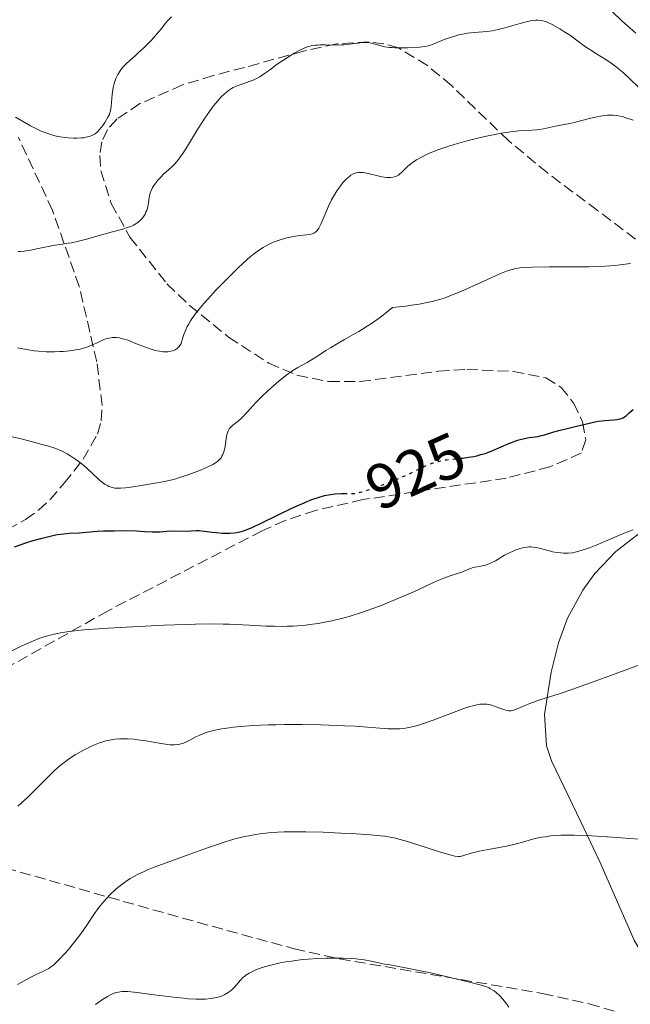
# Model space of a CAD drawing. Units: metres. Extents: x 651336 to 654789, y 4750920 to 4753307.
# Drawn here: x 652946 to 653043, y 4752159 to 4752315 of the extents above; entities that cross this region are included whole.
import ezdxf
from ezdxf.enums import TextEntityAlignment as Align

# ---------------------------------------------------------------- set-up
doc = ezdxf.new("R2010")
doc.units = ezdxf.units.M
doc.header["$MEASUREMENT"] = 0
doc.linetypes.add('DGN Style 3', pattern=[2.435891, 1.739922, -0.695969])
doc.linetypes.add('DGN Style 5', pattern=[1.217945, 0.521977, -0.695969])
for name, color, linetype, lineweight in [('Cota de curva de nivel directora', 7, 'Continuous', 0), ('Curva de nivel directora', 30, 'Continuous', 30), ('Curva de nivel directora no vista', 30, 'DGN Style 5', 30), ('Curva de nivel intermedia', 30, 'Continuous', 0), ('Línea de cambio de uso (parcela vista)', 92, 'Continuous', 0), ('Zona arbolada', 92, 'DGN Style 3', 0)]:
    doc.layers.add(name, color=color, linetype=linetype, lineweight=lineweight)
doc.styles.add('Style-Arial', font='arial.ttf')

msp = doc.modelspace()

# ---------------------------------------------------------------- linework, layer by layer
at = {"layer": 'Curva de nivel directora', "color": 30, "linetype": 'Continuous', "lineweight": 30, "elevation": 925, "flags": 128}
for points in [[(653016.21, 4752245.42), (653016.58, 4752245.46), (653017.42, 4752245.57), (653018.29, 4752245.72), (653018.73, 4752245.82), (653019.39, 4752245.99), (653020.05, 4752246.2), (653020.49, 4752246.35), (653021.37, 4752246.69), (653023.83, 4752247.76), (653024.9, 4752248.19), (653025.39, 4752248.35), (653026.27, 4752248.57), (653027.05, 4752248.7), (653028, 4752248.82), (653028.45, 4752248.89), (653028.79, 4752248.96), (653029.48, 4752249.14), (653030.93, 4752249.6), (653031.73, 4752249.83), (653033.03, 4752250.15), (653034.75, 4752250.54), (653035.5, 4752250.71), (653037.2, 4752251.15), (653038.03, 4752251.31), (653039.02, 4752251.41), (653040.36, 4752251.51), (653040.94, 4752251.58), (653041.19, 4752251.62), (653041.6, 4752251.72), (653041.92, 4752251.85), (653042.11, 4752251.96), (653042.47, 4752252.22), (653042.88, 4752252.61), (653043.48, 4752253.17)], [(652945.5, 4752231.37), (652947.5, 4752232.06), (652948.48, 4752232.37), (652949.89, 4752232.77), (652951.19, 4752233.09), (652951.79, 4752233.22), (652952.35, 4752233.32), (652953.35, 4752233.46), (652954.23, 4752233.54), (652955.79, 4752233.62), (652956.92, 4752233.71), (652958.61, 4752233.85), (652959.62, 4752233.9), (652961.37, 4752233.94), (652962.6, 4752233.95), (652964.85, 4752233.9), (652966.11, 4752233.83), (652967.33, 4752233.75), (652967.85, 4752233.74), (652968.61, 4752233.77), (652969.65, 4752233.86), (652970.21, 4752233.9), (652972.77, 4752233.88), (652973.46, 4752233.92), (652974.32, 4752233.97), (652974.79, 4752233.97), (652975.59, 4752233.89), (652976.83, 4752233.73), (652977.5, 4752233.65), (652978.43, 4752233.57), (652978.9, 4752233.55), (652979.62, 4752233.56), (652980.35, 4752233.62), (652980.71, 4752233.68), (652981.43, 4752233.83), (652981.81, 4752233.94), (652982.64, 4752234.24), (652983.27, 4752234.5), (652984.8, 4752235.22), (652989.47, 4752237.5), (652991.04, 4752238.22), (652991.77, 4752238.54), (652992.44, 4752238.81), (652993.63, 4752239.22), (652994.64, 4752239.5), (652995.23, 4752239.62), (652995.59, 4752239.68), (652996.26, 4752239.76), (652997.24, 4752239.81), (652997.68, 4752239.81)]]:
    msp.add_lwpolyline(points, dxfattribs=at)
at = {"layer": 'Curva de nivel directora no vista', "color": 30, "linetype": 'DGN Style 5', "lineweight": 30, "elevation": 925, "flags": 128}
msp.add_lwpolyline([(652997.68, 4752239.81), (652998.34, 4752239.81), (652998.81, 4752239.81), (652999.4, 4752239.85), (652999.72, 4752239.9), (653000.27, 4752240.02), (653001.38, 4752240.35), (653003.52, 4752241.08), (653004.73, 4752241.54), (653006.49, 4752242.25), (653008, 4752242.93), (653009.66, 4752243.75), (653010.4, 4752244.1), (653011.35, 4752244.51), (653011.84, 4752244.69), (653012.61, 4752244.92), (653013.47, 4752245.1), (653013.95, 4752245.18), (653015, 4752245.3), (653016.21, 4752245.42)], dxfattribs=at)
at = {"layer": 'Curva de nivel intermedia', "color": 30, "linetype": 'Continuous', "lineweight": 0, "flags": 128}
for points, elevation in [([(652945.66, 4752299.46), (652948.06, 4752298.12), (652949.22, 4752297.52), (652949.77, 4752297.27), (652950.8, 4752296.86), (652951.76, 4752296.56), (652952.37, 4752296.41), (652952.77, 4752296.34), (652953.56, 4752296.23), (652954, 4752296.19), (652954.86, 4752296.15), (652955.42, 4752296.15), (652956.11, 4752296.19), (652956.43, 4752296.22), (652957.09, 4752296.34), (652957.38, 4752296.42), (652957.88, 4752296.61), (652958.3, 4752296.85), (652958.55, 4752297.05), (652958.71, 4752297.19), (652959.01, 4752297.52), (652959.51, 4752298.15), (652959.82, 4752298.61), (652960.32, 4752299.46), (652960.55, 4752299.92), (652960.63, 4752300.14), (652960.72, 4752300.49), (652960.81, 4752301.14), (652960.97, 4752303.09), (652961.08, 4752303.83), (652961.14, 4752304.2), (652961.3, 4752304.83), (652961.4, 4752305.14), (652961.57, 4752305.59), (652961.88, 4752306.23), (652962.25, 4752306.83), (652962.46, 4752307.12), (652962.69, 4752307.39), (652963.2, 4752307.92), (652963.77, 4752308.45), (652964.62, 4752309.19), (652965.07, 4752309.59), (652966.01, 4752310.48), (652966.49, 4752310.95), (652967.2, 4752311.69), (652968.19, 4752312.81), (652968.78, 4752313.53), (652969.5, 4752314.43), (652969.85, 4752314.84), (652970.38, 4752315.39)], 945), ([(653040.21, 4752316.15), (653041.72, 4752314.76), (653043.93, 4752312.76)], 945), ([(652966.1, 4752283.93), (652966.21, 4752284.12), (652966.35, 4752284.4), (652966.47, 4752284.69), (652966.64, 4752285.29), (652966.75, 4752285.9), (652966.87, 4752286.67), (652966.92, 4752287.02), (652967.03, 4752287.48), (652967.1, 4752287.69), (652967.26, 4752288.09), (652967.39, 4752288.35), (652967.73, 4752288.86), (652968.23, 4752289.48), (652968.63, 4752289.91), (652969.2, 4752290.48), (652969.49, 4752290.74), (652970.41, 4752291.56), (652970.93, 4752292.09), (652971.51, 4752292.79), (652971.84, 4752293.23), (652972.18, 4752293.73), (652972.93, 4752294.89), (652974.53, 4752297.5), (652975.31, 4752298.76), (652975.68, 4752299.33), (652976.39, 4752300.36), (652977.04, 4752301.25), (652977.45, 4752301.77), (652978.22, 4752302.65), (652978.76, 4752303.17), (652979.02, 4752303.4), (652979.55, 4752303.79), (652979.91, 4752304.01), (652980.16, 4752304.15), (652980.69, 4752304.39), (652981.7, 4752304.75), (652982.69, 4752305.1), (652983.2, 4752305.3), (652983.97, 4752305.66), (652984.36, 4752305.88), (652985.13, 4752306.37), (652985.9, 4752306.92), (652986.93, 4752307.69), (652987.44, 4752308.06), (652988.6, 4752308.85), (652989.34, 4752309.32), (652989.82, 4752309.6), (652990.72, 4752310.09), (652991.53, 4752310.46), (652991.92, 4752310.61), (652992.51, 4752310.77), (652993.16, 4752310.88), (652993.51, 4752310.91), (652993.88, 4752310.93), (652994.7, 4752310.93), (652996.44, 4752310.9), (652997.31, 4752310.92), (652997.73, 4752310.95), (652998.52, 4752311.03), (652999.93, 4752311.22), (653000.54, 4752311.29), (653000.81, 4752311.3), (653001.32, 4752311.3), (653001.78, 4752311.26), (653002.07, 4752311.21), (653002.65, 4752311.06), (653003.6, 4752310.77), (653004.19, 4752310.63), (653004.91, 4752310.52), (653005.32, 4752310.49), (653005.77, 4752310.46), (653006.77, 4752310.45), (653007.81, 4752310.48), (653009.65, 4752310.59), (653010.49, 4752310.67), (653010.81, 4752310.72), (653011.23, 4752310.81), (653011.85, 4752311.03), (653013.58, 4752311.76), (653014.69, 4752312.16), (653015.09, 4752312.28), (653015.91, 4752312.5), (653016.74, 4752312.68), (653017.28, 4752312.77), (653018.31, 4752312.9), (653020.37, 4752313.05), (653021.17, 4752313.16), (653021.62, 4752313.25), (653022.1, 4752313.36), (653023.17, 4752313.65), (653025.39, 4752314.29), (653026.36, 4752314.55), (653026.78, 4752314.65), (653027.49, 4752314.77), (653028.06, 4752314.83), (653028.38, 4752314.83), (653028.91, 4752314.78), (653029.39, 4752314.69), (653029.63, 4752314.62), (653030.01, 4752314.48)], 940), ([(653030.01, 4752314.48), (653030.68, 4752314.16), (653031.87, 4752313.49), (653032.53, 4752313.07), (653033.55, 4752312.39), (653034.53, 4752311.67), (653035.95, 4752310.64), (653036.77, 4752310.09), (653037.71, 4752309.51), (653039.08, 4752308.66), (653039.79, 4752308.19), (653040.87, 4752307.41), (653041.41, 4752306.98), (653041.93, 4752306.53), (653042.97, 4752305.56), (653044.38, 4752304.2)], 940), ([(653036.56, 4752299.27), (653037.75, 4752299.54), (653038.91, 4752299.73), (653039.45, 4752299.78), (653039.95, 4752299.8), (653040.27, 4752299.79), (653040.88, 4752299.73), (653041.17, 4752299.69), (653041.75, 4752299.56), (653042.32, 4752299.39), (653043.52, 4752298.99)], 935), ([(652970.95, 4752262.61), (652971.31, 4752262.83), (652971.51, 4752263.01), (652971.62, 4752263.15), (652971.82, 4752263.44), (652971.9, 4752263.63), (652972.04, 4752264.04), (652972.34, 4752265.05), (652972.58, 4752265.67), (652972.88, 4752266.3), (652973.07, 4752266.64), (652973.42, 4752267.21), (652974.09, 4752268.18), (652974.99, 4752269.31), (652975.52, 4752269.94), (652976.12, 4752270.63), (652977.47, 4752272.09), (652978.93, 4752273.6), (652980.85, 4752275.5), (652981.72, 4752276.32), (652982.87, 4752277.34), (652983.38, 4752277.76), (652984.31, 4752278.46), (652984.88, 4752278.83), (652985.25, 4752279.05), (652985.98, 4752279.42), (652986.4, 4752279.61), (652987.26, 4752279.94), (652988.11, 4752280.21), (652988.66, 4752280.36), (652989.7, 4752280.58), (652990.73, 4752280.71), (652991.84, 4752280.82), (652992.3, 4752280.88), (652992.66, 4752280.96), (652992.83, 4752281.02), (652993.06, 4752281.15), (652993.29, 4752281.33), (652993.4, 4752281.44), (652993.61, 4752281.72), (652993.72, 4752281.89), (652993.89, 4752282.19), (652994.06, 4752282.54), (652994.42, 4752283.38), (652995.26, 4752285.36), (652995.75, 4752286.39), (652996.02, 4752286.88), (652996.59, 4752287.82), (652997.18, 4752288.66), (652997.58, 4752289.15), (652998.1, 4752289.7), (652998.34, 4752289.93), (652998.62, 4752290.15), (652998.79, 4752290.28), (652999.14, 4752290.47), (652999.31, 4752290.55), (652999.65, 4752290.65), (653000, 4752290.71), (653000.25, 4752290.72), (653000.76, 4752290.68), (653001.08, 4752290.64), (653001.74, 4752290.51), (653003.08, 4752290.18), (653003.68, 4752290.04), (653004.42, 4752289.93), (653004.82, 4752289.91), (653005.06, 4752289.91), (653005.48, 4752289.96), (653005.85, 4752290.06), (653006.04, 4752290.14), (653006.32, 4752290.3), (653006.62, 4752290.53), (653006.78, 4752290.67), (653007.13, 4752291.03), (653007.73, 4752291.62), (653008.1, 4752291.94), (653008.79, 4752292.46), (653009.2, 4752292.73), (653010.07, 4752293.21), (653010.56, 4752293.44), (653011.36, 4752293.8), (653012.74, 4752294.34), (653014.31, 4752294.88), (653015.17, 4752295.14), (653017, 4752295.66), (653017.85, 4752295.89), (653019.55, 4752296.3), (653020.81, 4752296.58), (653022.58, 4752296.93), (653023.39, 4752297.06), (653024.13, 4752297.16), (653025.42, 4752297.3), (653027.43, 4752297.41), (653028.24, 4752297.47), (653028.61, 4752297.51), (653029.31, 4752297.62), (653031.18, 4752298.04), (653032.07, 4752298.22), (653033.47, 4752298.49), (653034.35, 4752298.7), (653036.56, 4752299.27)], 935), ([(652946.08, 4752278.2), (652946.46, 4752278.2), (652947.04, 4752278.24), (652948.04, 4752278.4), (652949.29, 4752278.66), (652951.11, 4752279.05), (652951.95, 4752279.21), (652953.05, 4752279.36), (652954.01, 4752279.49), (652954.53, 4752279.57), (652955.44, 4752279.76), (652957.15, 4752280.19), (652959.66, 4752280.91), (652960.82, 4752281.24), (652962.69, 4752281.74), (652963.43, 4752281.97), (652964.08, 4752282.22), (652964.38, 4752282.36), (652964.88, 4752282.66), (652965.11, 4752282.84), (652965.43, 4752283.12), (652965.73, 4752283.43), (652965.86, 4752283.59), (652966.1, 4752283.93)], 940), ([(652955.62, 4752244.95), (652956.19, 4752244.51), (652957.03, 4752243.8), (652957.86, 4752243.02), (652958.93, 4752242.02), (652959.45, 4752241.59), (652959.9, 4752241.27), (652960.13, 4752241.14), (652960.48, 4752240.96), (652960.85, 4752240.83), (652961.04, 4752240.78), (652961.43, 4752240.7), (652961.64, 4752240.68), (652961.98, 4752240.66), (652962.33, 4752240.66), (652963.1, 4752240.72), (652963.95, 4752240.83), (652965.89, 4752241.16), (652968.1, 4752241.53), (652969.27, 4752241.75), (652970.47, 4752242.02), (652971.08, 4752242.18), (652971.68, 4752242.35), (652972.86, 4752242.73), (652973.99, 4752243.14), (652974.7, 4752243.42), (652975.95, 4752243.96), (652976.94, 4752244.43), (652977.35, 4752244.67), (652977.69, 4752244.91), (652977.84, 4752245.04), (652978.11, 4752245.32), (652978.23, 4752245.48), (652978.38, 4752245.73), (652978.51, 4752246.01), (652978.72, 4752246.62), (652978.87, 4752247.28), (652979.06, 4752248.52), (652979.17, 4752249.17), (652979.24, 4752249.44), (652979.37, 4752249.79), (652979.54, 4752250.09), (652979.66, 4752250.23), (652979.79, 4752250.37), (652980.11, 4752250.64), (652980.96, 4752251.31), (652981.48, 4752251.78), (652982.37, 4752252.72), (652983.82, 4752254.31), (652984.68, 4752255.21), (652985.64, 4752256.13), (652987.01, 4752257.34), (652987.69, 4752257.91), (652988.69, 4752258.68), (652989.16, 4752259.02), (652989.6, 4752259.31), (652990.41, 4752259.82), (652991.86, 4752260.62), (652992.56, 4752261.02), (652993.67, 4752261.73), (652994.84, 4752262.5), (652995.55, 4752262.94), (652996.79, 4752263.68), (652997.77, 4752264.22), (652999.25, 4752265.06), (653000.07, 4752265.53), (653001.37, 4752266.34), (653002.06, 4752266.79), (653003.5, 4752267.8), (653004.25, 4752268.37), (653005.41, 4752269.3), (653007.48, 4752269.54), (653008.39, 4752269.66), (653009.61, 4752269.85), (653010.35, 4752269.98), (653011.66, 4752270.26), (653012.83, 4752270.58), (653013.57, 4752270.81), (653015.02, 4752271.35), (653015.86, 4752271.7), (653017.62, 4752272.46), (653020.99, 4752274), (653022.41, 4752274.63), (653023.43, 4752275.05), (653023.89, 4752275.21), (653024.54, 4752275.4), (653024.87, 4752275.47), (653025.55, 4752275.58), (653026.12, 4752275.64), (653027.48, 4752275.71), (653030.21, 4752275.73), (653034.46, 4752275.74), (653036.48, 4752275.77), (653037.41, 4752275.79), (653039.08, 4752275.87), (653040.55, 4752275.98), (653041.44, 4752276.07), (653043.1, 4752276.28)], 930), ([(652945.99, 4752262.91), (652947.45, 4752262.63), (652948.64, 4752262.46), (652949.33, 4752262.38), (652950.56, 4752262.31), (652951.86, 4752262.3), (652952.69, 4752262.33), (652953.23, 4752262.36), (652954.27, 4752262.45), (652955.26, 4752262.59), (652955.75, 4752262.68), (652956.45, 4752262.86), (652957.14, 4752263.08), (652957.48, 4752263.21), (652958.49, 4752263.68), (652959.37, 4752264.1), (652959.8, 4752264.28), (652960.24, 4752264.42), (652960.46, 4752264.47), (652960.79, 4752264.53), (652961.01, 4752264.55), (652961.46, 4752264.55), (652961.68, 4752264.54), (652962.14, 4752264.48), (652962.62, 4752264.37), (652962.94, 4752264.28), (652963.62, 4752264.06), (652964.85, 4752263.57), (652966.54, 4752262.9), (652967.35, 4752262.63), (652967.74, 4752262.52), (652968.47, 4752262.37), (652969.14, 4752262.3), (652969.55, 4752262.3), (652969.81, 4752262.31), (652970.28, 4752262.38), (652970.52, 4752262.44), (652970.95, 4752262.61)], 935), ([(652944.49, 4752248.96), (652946.8, 4752248.42), (652948.96, 4752247.88), (652949.9, 4752247.62), (652950.73, 4752247.38), (652952.06, 4752246.94), (652953.05, 4752246.53), (652953.57, 4752246.27), (652953.88, 4752246.11), (652954.44, 4752245.76), (652955.23, 4752245.23), (652955.62, 4752244.95)], 930), ([(652944.98, 4752214.85), (652946.57, 4752215.63), (652947.92, 4752216.24), (652948.52, 4752216.5), (652949.37, 4752216.83), (652950.61, 4752217.24), (652951.81, 4752217.56), (652952.52, 4752217.7), (652953.82, 4752217.91), (652955.51, 4752218.11), (652956.53, 4752218.21), (652960.34, 4752218.49), (652963.26, 4752218.67), (652969.16, 4752218.97), (652972.63, 4752219.1), (652974.21, 4752219.14), (652976.45, 4752219.16), (652978.57, 4752219.14), (652979.6, 4752219.11), (652982.68, 4752218.96), (652985.37, 4752218.83), (652986.71, 4752218.79), (652988.03, 4752218.78), (652988.69, 4752218.79), (652989.68, 4752218.83), (652990.34, 4752218.87), (652991.64, 4752218.99), (652992.3, 4752219.06), (652993.6, 4752219.25), (652994.91, 4752219.48), (652995.78, 4752219.66), (652997.53, 4752220.09), (652998.52, 4752220.36), (653000.49, 4752220.97), (653002.45, 4752221.66), (653003.74, 4752222.15), (653006.24, 4752223.17), (653008.87, 4752224.33), (653011.9, 4752225.71), (653013.12, 4752226.24), (653013.65, 4752226.45), (653014.54, 4752226.79), (653015.86, 4752227.22), (653016.38, 4752227.39), (653017.11, 4752227.68), (653018.02, 4752228.04), (653018.46, 4752228.17), (653019.14, 4752228.29), (653019.79, 4752228.4), (653020.14, 4752228.49), (653020.71, 4752228.69), (653021.02, 4752228.83), (653021.68, 4752229.19), (653023.13, 4752230.04), (653023.9, 4752230.45), (653024.59, 4752230.77), (653024.93, 4752230.91), (653025.44, 4752231.08), (653026.21, 4752231.27), (653026.71, 4752231.34), (653026.96, 4752231.36), (653027.32, 4752231.37), (653027.68, 4752231.34), (653028.38, 4752231.23), (653029.06, 4752231.05), (653029.96, 4752230.79), (653030.4, 4752230.67), (653030.74, 4752230.59), (653031.41, 4752230.48), (653032.06, 4752230.41), (653032.46, 4752230.39), (653033.2, 4752230.38), (653033.88, 4752230.45), (653034.3, 4752230.53), (653035.26, 4752230.8), (653036.59, 4752231.25), (653037.39, 4752231.55), (653038.75, 4752232.1), (653041.83, 4752233.45), (653042.93, 4752233.89), (653043.48, 4752234.08)], 920), ([(652994.11, 4752203.16), (652997.83, 4752203.03), (652999.48, 4752202.95), (653004.7, 4752202.56), (653005.93, 4752202.54), (653006.51, 4752202.56), (653007.08, 4752202.61), (653007.46, 4752202.66), (653008.22, 4752202.8), (653009.36, 4752203.09), (653010.15, 4752203.34), (653011.81, 4752203.93), (653015.86, 4752205.47), (653017.08, 4752205.9), (653017.62, 4752206.07), (653018.12, 4752206.21), (653018.97, 4752206.39), (653019.21, 4752206.43), (653019.67, 4752206.46), (653020.08, 4752206.46), (653020.34, 4752206.43), (653020.84, 4752206.34), (653021.12, 4752206.27), (653021.67, 4752206.1), (653022.69, 4752205.73), (653023.12, 4752205.57), (653023.61, 4752205.44), (653023.83, 4752205.4), (653024.14, 4752205.4), (653024.3, 4752205.42), (653024.62, 4752205.51), (653025.21, 4752205.76), (653026.34, 4752206.26), (653027.14, 4752206.57), (653028.72, 4752207.11), (653031.78, 4752208.11), (653033.8, 4752208.8), (653037.46, 4752210.12), (653042.63, 4752212.01), (653044.93, 4752212.82)], 915), ([(652946.07, 4752190.3), (652946.58, 4752190.74), (652947.56, 4752191.64), (652948.95, 4752193.01), (652950.63, 4752194.7), (652951.37, 4752195.44), (652951.87, 4752195.92), (652952.77, 4752196.72), (652953.58, 4752197.37), (652954.09, 4752197.74), (652955.15, 4752198.42), (652956.33, 4752199.1), (652956.96, 4752199.43), (652957.95, 4752199.9), (652958.97, 4752200.31), (652959.49, 4752200.48), (652960.01, 4752200.62), (652960.36, 4752200.7), (652961.06, 4752200.83), (652961.42, 4752200.88), (652962.14, 4752200.94), (652962.89, 4752200.96), (652963.4, 4752200.95), (652964.46, 4752200.88), (652965.08, 4752200.81), (652966.34, 4752200.62), (652968.75, 4752200.21), (652969.76, 4752200.06), (652970.2, 4752200.03), (652970.94, 4752200.01), (652971.54, 4752200.08), (652971.89, 4752200.16), (652972.12, 4752200.23), (652972.55, 4752200.4), (652973.3, 4752200.76), (652974.34, 4752201.3), (652974.88, 4752201.56), (652975.63, 4752201.88), (652976.06, 4752202.03), (652976.81, 4752202.24), (652977.76, 4752202.44), (652978.33, 4752202.54), (652979.52, 4752202.71), (652980.21, 4752202.79), (652981.35, 4752202.9), (652983.32, 4752203.05), (652985.62, 4752203.15), (652986.9, 4752203.18), (652988.26, 4752203.21), (652991.15, 4752203.21), (652994.11, 4752203.16)], 915), ([(652961.89, 4752177.39), (652962.71, 4752178.05), (652963.15, 4752178.36), (652963.83, 4752178.8), (652964.53, 4752179.21), (652965.02, 4752179.47), (652966.04, 4752179.94), (652966.57, 4752180.17), (652967.66, 4752180.6), (652971.29, 4752181.92), (652973.29, 4752182.66), (652976.07, 4752183.68), (652977.49, 4752184.18), (652978.9, 4752184.64), (652979.6, 4752184.85), (652980.64, 4752185.14), (652981.99, 4752185.47), (652982.67, 4752185.61), (652983.68, 4752185.79), (652984.36, 4752185.89), (652985.75, 4752186.05), (652987.2, 4752186.15), (652988.21, 4752186.2), (652990.37, 4752186.23), (652991.68, 4752186.22), (652994.43, 4752186.15), (652997.18, 4752186.02), (652998.92, 4752185.93), (653001.88, 4752185.72), (653003.51, 4752185.58), (653004.16, 4752185.51), (653005.26, 4752185.34), (653005.94, 4752185.2), (653006.4, 4752185.08), (653007.41, 4752184.78), (653009.56, 4752184.1), (653012.65, 4752183.1), (653013.94, 4752182.71), (653014.45, 4752182.57), (653015.25, 4752182.38), (653015.81, 4752182.32), (653016.08, 4752182.32), (653016.24, 4752182.34), (653016.54, 4752182.41), (653017.87, 4752182.84), (653019.09, 4752183.14), (653020.84, 4752183.48), (653023.46, 4752183.97), (653024.62, 4752184.22), (653025.97, 4752184.56), (653027.42, 4752184.98), (653028.2, 4752185.19), (653029.04, 4752185.37), (653029.54, 4752185.45), (653030.4, 4752185.56), (653031.44, 4752185.65), (653032.03, 4752185.67), (653033.4, 4752185.7), (653034.17, 4752185.69), (653035.47, 4752185.66), (653036.93, 4752185.59), (653040.2, 4752185.39), (653047.18, 4752184.84)], 910), ([(652946.01, 4752162.04), (652947.54, 4752162.89), (652948.2, 4752163.25), (652949.06, 4752163.67), (652950.01, 4752164.09), (652950.43, 4752164.28), (652950.97, 4752164.56), (652951.25, 4752164.75), (652951.71, 4752165.11), (652952.25, 4752165.61), (652952.56, 4752165.92), (652953.53, 4752166.97), (652954.06, 4752167.58), (652954.87, 4752168.56), (652955.65, 4752169.56), (652956.01, 4752170.05), (652956.96, 4752171.45), (652958.18, 4752173.27), (652958.9, 4752174.24), (652959.65, 4752175.16), (652960.07, 4752175.63), (652960.75, 4752176.34), (652961.49, 4752177.04), (652961.89, 4752177.39)], 910), ([(652958.33, 4752158.83), (652959.44, 4752159.63), (652959.97, 4752159.98), (652960.23, 4752160.13), (652960.71, 4752160.39), (652961.17, 4752160.58), (652961.45, 4752160.68), (652961.99, 4752160.82), (652962.52, 4752160.91), (652962.84, 4752160.92), (652963.47, 4752160.9), (652964.94, 4752160.75), (652967.21, 4752160.46), (652970.73, 4752160.01), (652972.35, 4752159.84), (652973.06, 4752159.77), (652974.26, 4752159.7), (652975.22, 4752159.68), (652975.77, 4752159.7), (652976.67, 4752159.78), (652977.52, 4752159.94), (652978.01, 4752160.08), (652978.3, 4752160.18), (652978.83, 4752160.42), (652979.36, 4752160.73), (652979.68, 4752160.97), (652979.88, 4752161.15), (652980.29, 4752161.56), (652981.29, 4752162.71), (652981.7, 4752163.11), (652981.93, 4752163.3), (652982.17, 4752163.48), (652982.7, 4752163.82), (652983.3, 4752164.14), (652983.75, 4752164.33), (652984.75, 4752164.71), (652985.92, 4752165.05), (652986.56, 4752165.21), (652987.61, 4752165.44), (652988.76, 4752165.65), (652989.37, 4752165.74), (652991.13, 4752165.96), (652992.05, 4752166.05), (652993.46, 4752166.15), (652994.88, 4752166.21), (652995.58, 4752166.22), (652996.27, 4752166.22), (652997.6, 4752166.2), (652998.84, 4752166.14), (652999.59, 4752166.08), (653000.9, 4752165.93), (653002, 4752165.74), (653003.2, 4752165.46), (653003.81, 4752165.32), (653004.95, 4752165.12), (653007.18, 4752164.73), (653008.74, 4752164.42), (653011.68, 4752163.8), (653015.83, 4752162.84), (653017.58, 4752162.4), (653019.44, 4752161.9), (653020.25, 4752161.63), (653020.66, 4752161.47), (653020.89, 4752161.36), (653021.29, 4752161.14), (653021.5, 4752161.01), (653021.88, 4752160.72), (653022.24, 4752160.41), (653022.46, 4752160.19), (653022.88, 4752159.72), (653023.3, 4752159.16), (653023.82, 4752158.44)], 905)]:
    msp.add_lwpolyline(points, dxfattribs=dict(at, elevation=elevation))
at = {"layer": 'Línea de cambio de uso (parcela vista)', "color": 92, "linetype": 'Continuous', "lineweight": 0}
msp.add_polyline3d([(653051.58, 4752157.38, 905.19), (653047.39, 4752162.59, 906.14), (653043.66, 4752169.05, 906.95), (653038.23, 4752181.48, 908.93), (653035.23, 4752187.78, 910.2), (653030.57, 4752197.47, 912.82), (653029.78, 4752199.87, 913.18), (653029.47, 4752204.83, 913.76), (653030.53, 4752211.54, 915.2), (653031.67, 4752216.19, 916.71), (653033.09, 4752220.09, 917.26), (653035.55, 4752224.49, 917.07), (653037.45, 4752227.15, 917.32), (653040.75, 4752230.66, 917.83), (653046.64, 4752235.16, 918.93), (653051.43, 4752237.87, 920.07), (653053.7, 4752238.7, 920.45), (653056.07, 4752239.24, 920.17), (653060.91, 4752239.8, 918.78), (653068.37, 4752240.16, 917.95), (653072.78, 4752240.06, 917.72), (653079.54, 4752239.21, 917.65)], dxfattribs=at)
at = {"layer": 'Zona arbolada', "color": 92, "linetype": 'DGN Style 3', "lineweight": 0}
for points in [[(653047.77, 4752277.23, 942.77), (653037.86, 4752284.7, 945.18), (653029.91, 4752290.63, 946.03), (653023.79, 4752295.74, 945.73), (653014.74, 4752304.47, 944.61), (653010.92, 4752307.66, 944.24), (653006.32, 4752310.46, 944.04), (653004.03, 4752311.12, 944.04), (653001.62, 4752311.4, 944.07), (652996.55, 4752311.07, 944.19), (652991.31, 4752309.94, 944.3), (652981.94, 4752307.35, 944.1), (652977, 4752306.07, 943.45), (652972.15, 4752304.58, 942.43), (652965.39, 4752301.62, 940.86), (652961.76, 4752299.19, 940.28), (652960.25, 4752297.54, 940.11), (652959.36, 4752295.59, 939.96), (652959.04, 4752293.38, 939.81), (652959.22, 4752290.99, 939.67), (652960.86, 4752285.8, 939.39), (652963.81, 4752280.46, 939.12), (652969.67, 4752273.05, 938.67), (652973.2, 4752269.68, 938.37), (652979.42, 4752264.62, 937.82), (652985.79, 4752260.49, 937.25), (652990.26, 4752258.58, 936.87), (652995.29, 4752257.56, 936.47), (653000.25, 4752257.56, 936.09), (653012.66, 4752259.2, 935.06), (653017.14, 4752259.49, 934.56), (653024.54, 4752259.17, 933.46), (653029.67, 4752258.15, 932.65), (653032.05, 4752256.7, 932.29), (653034.07, 4752254.17, 931.94), (653035.49, 4752251.18, 931.58), (653035.98, 4752248.33, 931.23), (653035.26, 4752246.22, 930.88), (653030.32, 4752244.05, 930.03), (653023.4, 4752242.27, 928.9), (653000.67, 4752238.86, 925.91), (652993.19, 4752237.16, 925.31), (652988.41, 4752235.57, 925.08), (652984.76, 4752233.93, 925.02), (652960.34, 4752221.25, 925.02), (652939.84, 4752209.71, 925.02)], [(653047.77, 4752277.23, 942.77), (653037.86, 4752284.7, 945.18), (653029.91, 4752290.63, 946.03), (653023.79, 4752295.74, 945.73), (653014.74, 4752304.47, 944.61), (653010.92, 4752307.66, 944.24), (653006.32, 4752310.46, 944.04), (653004.03, 4752311.12, 944.04), (653001.62, 4752311.4, 944.07), (652996.55, 4752311.07, 944.19), (652991.31, 4752309.94, 944.3), (652981.94, 4752307.35, 944.1), (652977, 4752306.07, 943.45), (652972.15, 4752304.58, 942.43), (652965.39, 4752301.62, 940.86), (652961.76, 4752299.19, 940.28), (652960.25, 4752297.54, 940.11), (652959.36, 4752295.59, 939.96), (652959.04, 4752293.38, 939.81), (652959.22, 4752290.99, 939.67), (652960.86, 4752285.8, 939.39), (652963.81, 4752280.46, 939.12), (652969.67, 4752273.05, 938.67), (652973.2, 4752269.68, 938.37), (652979.42, 4752264.62, 937.82), (652985.79, 4752260.49, 937.25), (652990.26, 4752258.58, 936.87), (652995.29, 4752257.56, 936.47), (653000.25, 4752257.56, 936.09), (653012.66, 4752259.2, 935.06), (653017.14, 4752259.49, 934.56), (653024.54, 4752259.17, 933.46), (653029.67, 4752258.15, 932.65), (653032.05, 4752256.7, 932.29), (653034.07, 4752254.17, 931.94), (653035.49, 4752251.18, 931.58), (653035.98, 4752248.33, 931.23), (653035.26, 4752246.22, 930.88), (653030.32, 4752244.05, 930.03), (653023.4, 4752242.27, 928.9), (653000.67, 4752238.86, 925.91), (652993.19, 4752237.16, 925.31), (652988.41, 4752235.57, 925.08), (652984.76, 4752233.93, 925.02), (652960.34, 4752221.25, 925.02), (652939.84, 4752209.71, 925.02)], [(652938.01, 4752230.59, 934.61), (652947.27, 4752235.69, 932.45), (652949.32, 4752237.19, 932.28), (652951.14, 4752238.84, 932.45), (652953.4, 4752241.46, 933.43), (652956.4, 4752245.26, 935.84), (652958.65, 4752249.26, 938.48), (652959.27, 4752251.36, 939.53), (652959.41, 4752253.81, 940.28), (652958.56, 4752260.68, 941.46), (652955.78, 4752272.62, 943.24), (652951.55, 4752284.68, 944.97), (652946.13, 4752296.32, 946.83)], [(652938.01, 4752230.59, 934.61), (652947.27, 4752235.69, 932.45), (652949.32, 4752237.19, 932.28), (652951.14, 4752238.84, 932.45), (652953.4, 4752241.46, 933.43), (652956.4, 4752245.26, 935.84), (652958.65, 4752249.26, 938.48), (652959.27, 4752251.36, 939.53), (652959.41, 4752253.81, 940.28), (652958.56, 4752260.68, 941.46), (652955.78, 4752272.62, 943.24), (652951.55, 4752284.68, 944.97), (652946.13, 4752296.32, 946.83)], [(652925.31, 4752185.83, 928.83), (652962.75, 4752175.2, 918.35), (652972.13, 4752172.56, 916.15), (652981.53, 4752169.95, 914.39), (652989.81, 4752167.7, 913.33), (652997.01, 4752166.09, 912.8), (653029.13, 4752160.6, 912.19), (653036.51, 4752158.97, 911.86), (653041.57, 4752157.46, 911.49)], [(652925.31, 4752185.83, 928.83), (652962.75, 4752175.2, 918.35), (652972.13, 4752172.56, 916.15), (652981.53, 4752169.95, 914.39), (652989.81, 4752167.7, 913.33), (652997.01, 4752166.09, 912.8), (653029.13, 4752160.6, 912.19), (653036.51, 4752158.97, 911.86), (653041.57, 4752157.46, 911.49)]]:
    msp.add_polyline3d(points, dxfattribs=at)

# ---------------------------------------------------------------- texts
at = {"layer": 'Cota de curva de nivel directora', "color": 7, "linetype": 'Continuous', "lineweight": 0, "style": 'Style-Arial'}
msp.add_text('925', height=7, rotation=24.2435, dxfattribs=at).set_placement((653009.02, 4752243.39, 925), align=Align.MIDDLE_CENTER)

doc.saveas('drawing.dxf')
